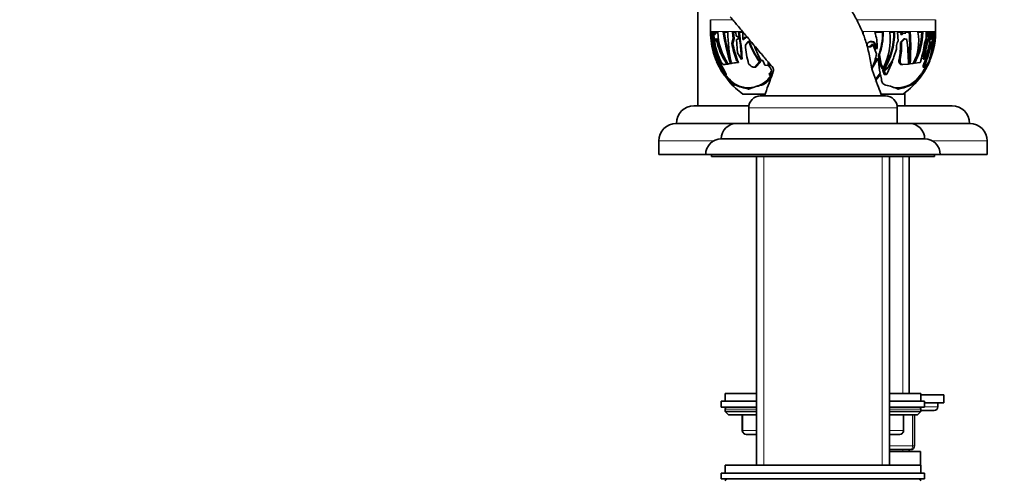
# Model space of a CAD drawing. Units: millimetres. Extents: x 0 to 1710, y 0 to 1869.
# Drawn here: x 219 to 471, y 1069 to 1187 of the extents above; entities that cross this region are included whole.
import ezdxf
from ezdxf import colors
from ezdxf.entities.mleader import LeaderData, LeaderLine
from ezdxf.math import Vec2, Vec3

# ---------------------------------------------------------------- set-up
doc = ezdxf.new("R2010")
doc.units = ezdxf.units.MM
doc.layers.add('DV4_Défaut', color=7, linetype='Continuous')
doc.layers.add('Défaut', color=7, linetype='Continuous')

# ---------------------------------------------------------------- blocks, each defined once
blk = doc.blocks.new('_DOT')
at = {"color": 0}
blk.add_line((0, 0), (-1, 0), dxfattribs=at)
at = {"color": 0, "const_width": 0.333}
blk.add_lwpolyline([(-0.1665, 0, 1), (0.1665, 0, 1)], format="xyb", close=True, dxfattribs=at)
blk = doc.blocks.new('SE3')
at = {"layer": 'DV4_Défaut', "color": 7, "linetype": 'Continuous', "lineweight": 35}
for p, q in [((392.52, 1197.6), (392.52, 1164.99)), ((395.72, 1186.97), (395.72, 1183.99)), ((453.33, 1183.99), (453.33, 1186.97)), ((395.72, 1183.79), (395.74, 1183.79)), ((396.11, 1183.79), (395.9, 1183.79)), ((396.29, 1183.79), (396.65, 1183.79)), ((396.52, 1181.49), (396.29, 1183.79)), ((396.79, 1181.49), (396.56, 1183.79)), ((396.65, 1183.79), (396.66, 1183.26)), ((397.02, 1183.59), (396.91, 1183.62)), ((397.6, 1183.79), (397, 1183.79)), ((397, 1183.79), (397.02, 1183.59)), ((397.02, 1183.59), (397.29, 1183.59)), ((400.17, 1183.79), (398.95, 1183.79)), ((402.27, 1183.79), (401.35, 1183.79)), ((401.35, 1183.79), (401.52, 1182.22)), ((401.61, 1183.79), (401.78, 1182.22)), ((402.31, 1182.77), (402.27, 1183.79)), ((402.92, 1183.79), (404.02, 1183.79)), ((404.02, 1183.79), (404.02, 1182.01)), ((439.91, 1183.79), (437.78, 1183.79)), ((442.81, 1183.79), (441.63, 1183.79)), ((443.58, 1183.79), (444.75, 1183.79)), ((443.73, 1181.49), (443.58, 1183.79)), ((444.48, 1183.79), (444.47, 1183.26)), ((444.75, 1183.79), (444.74, 1183.26)), ((445.42, 1183.59), (445.29, 1183.6)), ((445.68, 1183.59), (445.42, 1183.62)), ((445.68, 1183.59), (445.42, 1183.59)), ((446.85, 1183.79), (445.65, 1183.79)), ((445.65, 1183.79), (445.68, 1183.59)), ((450.02, 1183.79), (448.79, 1183.79)), ((451.49, 1183.79), (450.92, 1183.79)), ((450.92, 1183.79), (450.92, 1182.22)), ((451.2, 1182.77), (451.22, 1183.79)), ((451.46, 1182.77), (451.49, 1183.79)), ((451.83, 1183.79), (452.3, 1183.79)), ((451.98, 1183.79), (451.84, 1181.91)), ((452.3, 1183.79), (452.17, 1182.01)), ((452.96, 1183.79), (452.61, 1183.79)), ((452.61, 1183.79), (452.63, 1182.47)), ((453.33, 1183.79), (453.3, 1183.79)), ((396.52, 1181.49), (396.51, 1181.41)), ((396.79, 1181.49), (396.52, 1181.49)), ((396.66, 1183.26), (396.93, 1183.26)), ((396.79, 1181.49), (396.79, 1181.41)), ((396.84, 1181.22), (397.03, 1182.08)), ((397.03, 1182.08), (397.18, 1182.04)), ((397.23, 1182.08), (397.03, 1182.08)), ((397.51, 1182.07), (397.24, 1182.07)), ((401.52, 1182.22), (401.21, 1180.93)), ((401.78, 1182.22), (401.48, 1180.93)), ((401.52, 1182.22), (401.78, 1182.22)), ((402.82, 1182.71), (402.31, 1182.77)), ((402.36, 1181.91), (402.84, 1182.05)), ((402.67, 1178.52), (402.36, 1181.91)), ((402.84, 1182.05), (402.82, 1182.71)), ((404.58, 1182.53), (404.02, 1182.01)), ((404.85, 1182.53), (404.17, 1181.91)), ((405.25, 1182.47), (404.58, 1182.53)), ((404.7, 1180.52), (405.41, 1181.46)), ((405.41, 1181.46), (405.56, 1181.45)), ((405.68, 1181.46), (405.41, 1181.46)), ((405.71, 1181.46), (405.56, 1181.45)), ((405.68, 1181.46), (405.71, 1181.46)), ((436.37, 1181.31), (436.33, 1181.3)), ((443.73, 1181.49), (443.68, 1181.41)), ((444.33, 1181.22), (445.18, 1182.08)), ((444.33, 1181.22), (444.6, 1181.22)), ((444.74, 1183.26), (444.47, 1183.26)), ((444.6, 1181.22), (445.45, 1182.08)), ((445.18, 1182.08), (445.45, 1182.08)), ((445.45, 1182.08), (445.76, 1182.04)), ((445.64, 1182.07), (445.91, 1182.07)), ((450.37, 1178.52), (451.12, 1181.91)), ((450.92, 1182.22), (450.48, 1180.93)), ((450.64, 1178.52), (451.39, 1181.91)), ((451.12, 1181.91), (451.39, 1182.05)), ((451.39, 1181.91), (451.12, 1181.91)), ((451.2, 1182.77), (451.46, 1182.77)), ((451.46, 1182.71), (451.2, 1182.77)), ((451.39, 1182.05), (451.46, 1182.71)), ((451.39, 1182.05), (451.66, 1182.05)), ((451.39, 1181.91), (451.66, 1182.05)), ((451.72, 1182.71), (451.46, 1182.77)), ((451.46, 1182.71), (451.72, 1182.71)), ((451.66, 1182.05), (451.72, 1182.71)), ((451.89, 1180.52), (452.28, 1181.46)), ((452.16, 1180.52), (452.55, 1181.46)), ((452.43, 1182.53), (452.17, 1182.01)), ((452.28, 1181.46), (452.55, 1181.46)), ((452.63, 1182.47), (452.43, 1182.53)), ((452.55, 1181.46), (452.59, 1181.45)), ((396.69, 1180), (396.83, 1179.49)), ((396.83, 1179.49), (397.34, 1177.48)), ((397.11, 1179.49), (396.83, 1179.49)), ((396.97, 1180), (397.11, 1179.49)), ((397.11, 1179.49), (397.63, 1177.48)), ((401.48, 1180.93), (401.21, 1180.93)), ((403.7, 1176.8), (402.67, 1178.52)), ((403.51, 1179.38), (403.69, 1176.88)), ((436.92, 1180.65), (437.24, 1180.65)), ((437.24, 1180.65), (438.21, 1178.28)), ((438.19, 1179.44), (437.63, 1180.84)), ((438.36, 1179.82), (437.94, 1180.84)), ((443.32, 1179.49), (442.66, 1177.48)), ((443.31, 1180), (443.32, 1179.49)), ((450.16, 1176.99), (450.37, 1178.52)), ((450.37, 1178.52), (450.64, 1178.52)), ((450.4, 1176.8), (450.64, 1178.52)), ((451.39, 1179.38), (450.44, 1176.88)), ((451.89, 1180.52), (452.16, 1180.52)), ((397.63, 1175.66), (396.65, 1178.05)), ((397.63, 1177.48), (397.34, 1177.48)), ((397.34, 1177.48), (397.44, 1177.17)), ((397.44, 1177.17), (397.74, 1177.17)), ((397.63, 1177.48), (397.74, 1177.17)), ((398.07, 1176.3), (397.77, 1176.3)), ((397.77, 1176.3), (399.34, 1173.21)), ((398.07, 1176.3), (399.67, 1173.21)), ((402.64, 1176.06), (401.07, 1175.85)), ((402.93, 1176.06), (401.35, 1175.85)), ((402.67, 1176.6), (402.39, 1176.6)), ((402.39, 1176.6), (402.56, 1176.4)), ((402.56, 1176.4), (402.64, 1176.06)), ((402.84, 1176.4), (402.56, 1176.4)), ((402.64, 1176.06), (402.93, 1176.06)), ((402.67, 1176.6), (402.84, 1176.4)), ((402.84, 1176.4), (402.93, 1176.06)), ((403.7, 1176.8), (403.69, 1176.88)), ((408.31, 1176.24), (407.15, 1174.98)), ((408.54, 1176.16), (407.46, 1174.98)), ((408.83, 1176.57), (408.72, 1176.61)), ((408.93, 1176.53), (408.83, 1176.57)), ((408.97, 1176.57), (408.93, 1176.53)), ((409.26, 1176.42), (409.24, 1176.43)), ((409.65, 1175.35), (409.26, 1176.42)), ((437, 1174.61), (438.28, 1176.85)), ((437.04, 1174.4), (438.55, 1177.09)), ((439.04, 1175.66), (438.68, 1177.8)), ((439.36, 1175.66), (438.93, 1178.05)), ((442.3, 1176.3), (440.94, 1173.21)), ((442, 1176.3), (442.3, 1176.3)), ((442.66, 1177.48), (442.57, 1177.17)), ((449.35, 1176.06), (447.88, 1175.85)), ((449.5, 1176.4), (449.35, 1176.06)), ((449.51, 1176.6), (449.5, 1176.4)), ((450.4, 1176.8), (450.44, 1176.88)), ((451.55, 1176.24), (450.66, 1174.98)), ((451.26, 1175.35), (451.73, 1176.42)), ((451.6, 1176.42), (451.73, 1176.42)), ((451.73, 1176.42), (451.74, 1176.43)), ((398.23, 1174.63), (397.63, 1175.66)), ((398.47, 1174.07), (398.96, 1173.34)), ((399.39, 1173.03), (398.51, 1174.2)), ((398.73, 1173.9), (398.71, 1173.94)), ((399.16, 1175.51), (399.46, 1175.51)), ((399.94, 1175.66), (399.2, 1175.52)), ((400.23, 1175.66), (399.5, 1175.52)), ((399.94, 1175.66), (400.23, 1175.66)), ((400.84, 1175.81), (400.21, 1175.71)), ((400.5, 1175.71), (400.21, 1175.71)), ((401.12, 1175.81), (400.5, 1175.71)), ((400.84, 1175.81), (401.12, 1175.81)), ((401.35, 1175.85), (401.07, 1175.85)), ((406.04, 1175.21), (405.51, 1175.75)), ((406.81, 1174.83), (407.12, 1174.83)), ((410.41, 1175.29), (409.65, 1175.35)), ((410.54, 1175.17), (410.41, 1175.29)), ((410.67, 1175.29), (410.71, 1175.3)), ((411.11, 1173.53), (411.22, 1173.65)), ((411.57, 1173.12), (411.11, 1173.53)), ((438.94, 1174.07), (439.16, 1173.34)), ((439.04, 1175.66), (439.36, 1175.66)), ((439.64, 1174.47), (439.04, 1175.66)), ((439.9, 1174.63), (439.36, 1175.66)), ((440.17, 1173.03), (439.82, 1174.05)), ((440.51, 1173.03), (440.09, 1174.2)), ((440.3, 1173.9), (440.28, 1173.94)), ((444.62, 1175.51), (444.91, 1175.51)), ((446.37, 1175.66), (444.98, 1175.52)), ((446.5, 1175.71), (446.79, 1175.71)), ((447.62, 1175.81), (446.79, 1175.71)), ((447.6, 1175.85), (447.88, 1175.85)), ((449.38, 1172.31), (450.29, 1173.53)), ((449.87, 1173.44), (450.02, 1173.65)), ((450.18, 1175.21), (450.31, 1175.75)), ((450.18, 1174.83), (450.49, 1174.83)), ((450.29, 1173.53), (450.37, 1173.65)), ((450.31, 1175.75), (450.61, 1175.75)), ((450.48, 1175.21), (450.61, 1175.75)), ((450.79, 1174.98), (450.81, 1175.03)), ((450.91, 1174.98), (451.07, 1174.88)), ((450.94, 1175.35), (451.26, 1175.35)), ((451.02, 1175.29), (450.94, 1175.3)), ((451.02, 1175.29), (451.27, 1175.29)), ((451.22, 1175.17), (451.27, 1175.29)), ((451.27, 1175.29), (451.26, 1175.35)), ((398.96, 1173.34), (399.27, 1172.91)), ((400.52, 1171.2), (399.23, 1172.98)), ((399.23, 1172.98), (400.23, 1171.75)), ((399.33, 1172.82), (400.4, 1171.34)), ((399.45, 1172.97), (399.79, 1172.97)), ((399.58, 1172.97), (399.69, 1172.81)), ((399.71, 1172.81), (400.6, 1171.75)), ((400.42, 1171.34), (400.4, 1171.34)), ((400.41, 1171.34), (400.52, 1171.19)), ((400.52, 1171.19), (400.52, 1171.2)), ((400.52, 1171.2), (400.52, 1171.2)), ((400.52, 1171.19), (400.52, 1171.19)), ((400.52, 1171.19), (400.52, 1171.19)), ((400.6, 1171.75), (401.06, 1171.26)), ((410.56, 1171.44), (410.58, 1171.41)), ((410.58, 1171.44), (410.56, 1171.44)), ((410.56, 1171.44), (410.56, 1171.44)), ((410.58, 1171.41), (410.59, 1171.46)), ((410.59, 1171.46), (411.26, 1172.22)), ((410.75, 1173.11), (410.93, 1173.33)), ((411.1, 1172.54), (410.75, 1173.11)), ((410.77, 1172.13), (410.77, 1172.01)), ((410.83, 1172.2), (411.1, 1172.53)), ((410.93, 1173.33), (411.48, 1172.88)), ((411.26, 1172.22), (411.1, 1172.54)), ((411.21, 1173.24), (411.52, 1172.98)), ((437.77, 1171.2), (437.77, 1171.2)), ((437.77, 1171.2), (437.77, 1171.2)), ((437.77, 1171.2), (437.77, 1171.2)), ((437.96, 1171.68), (438.02, 1171.69)), ((439.16, 1173.34), (437.99, 1171.72)), ((438.02, 1171.69), (438.94, 1172.81)), ((438.05, 1171.54), (439.25, 1172.98)), ((439.25, 1172.98), (439.45, 1171.75)), ((440.26, 1172.97), (440.6, 1172.97)), ((448.65, 1171.41), (448.69, 1171.46)), ((448.67, 1171.44), (448.65, 1171.41)), ((448.67, 1171.44), (448.67, 1171.44)), ((448.69, 1171.46), (449.37, 1172.22)), ((448.87, 1172.13), (448.94, 1172.2)), ((448.94, 1172.2), (449.41, 1172.78)), ((449.37, 1172.22), (449.61, 1172.54)), ((449.41, 1172.78), (449.4, 1172.54)), ((449.41, 1172.78), (449.64, 1173.11)), ((450.15, 1173.33), (449.46, 1172.42)), ((449.61, 1172.54), (449.99, 1173.11)), ((449.64, 1173.11), (449.73, 1173.24)), ((449.64, 1173.11), (449.99, 1173.11)), ((449.99, 1173.11), (450.15, 1173.33)), ((403.12, 1170.01), (402.2, 1170.3)), ((403.12, 1170.01), (404.09, 1169.72)), ((405.58, 1169.25), (404.09, 1169.72)), ((447.43, 1170.4), (443.69, 1169.25)), ((404.02, 1167.99), (409.69, 1167.99)), ((408.52, 1167.49), (440.52, 1167.49)), ((408.59, 1167.49), (408.59, 1167.99)), ((439.41, 1167.99), (445.02, 1167.99)), ((445.42, 1164.99), (445.42, 1168.28)), ((405.56, 1164.99), (391.52, 1164.99)), ((405.52, 1164.49), (405.52, 1160.49)), ((457.52, 1164.99), (443.48, 1164.99)), ((443.52, 1160.49), (443.52, 1164.49)), ((402.52, 1160.49), (387.02, 1160.49)), ((402.52, 1160.49), (446.52, 1160.49)), ((462.02, 1160.49), (446.52, 1160.49)), ((382.52, 1155.99), (382.52, 1152.49)), ((398.52, 1156.49), (450.52, 1156.49)), ((466.52, 1152.49), (466.52, 1155.99)), ((394.52, 1152.49), (382.52, 1152.49)), ((394.52, 1152.49), (454.52, 1152.49)), ((396.02, 1152.49), (396.02, 1151.99)), ((396.02, 1151.99), (453.02, 1151.99)), ((407.52, 1151.99), (407.52, 1072.99)), ((441.52, 1072.99), (441.52, 1151.99)), ((446.52, 1091.39), (446.52, 1151.99)), ((453.02, 1151.99), (453.02, 1152.49)), ((466.52, 1152.49), (454.52, 1152.49)), ((407.52, 1091.39), (399.52, 1091.39)), ((399.52, 1091.39), (399.52, 1089.39)), ((449.52, 1091.39), (441.52, 1091.39)), ((449.52, 1089.39), (449.52, 1091.39)), ((455.42, 1090.99), (449.52, 1090.99)), ((455.42, 1088.99), (455.42, 1090.99)), ((398.52, 1089.39), (407.52, 1089.39)), ((398.52, 1089.39), (398.52, 1087.89)), ((398.52, 1087.89), (407.52, 1087.89)), ((441.52, 1089.39), (450.52, 1089.39)), ((441.52, 1087.89), (450.52, 1087.89)), ((450.52, 1087.89), (450.52, 1089.39)), ((455.42, 1088.99), (450.52, 1088.99)), ((453.92, 1087.99), (453.92, 1088.99)), ((399.52, 1087.39), (399.52, 1086.74)), ((407.52, 1086.74), (399.52, 1086.74)), ((399.52, 1086.74), (400.37, 1085.89)), ((407.52, 1085.89), (400.37, 1085.89)), ((403.89, 1085.89), (403.89, 1081.89)), ((449.52, 1086.74), (441.52, 1086.74)), ((448.68, 1085.89), (441.52, 1085.89)), ((445.15, 1081.89), (445.15, 1085.89)), ((447.92, 1085.89), (447.92, 1077.99)), ((448.68, 1085.89), (449.52, 1086.74)), ((449.52, 1086.74), (449.52, 1087.39)), ((452.92, 1086.99), (449.52, 1086.99)), ((407.52, 1080.89), (404.89, 1080.89)), ((407.51, 1080.79), (407.52, 1080.79)), ((407.51, 1080.79), (407.51, 1072.99)), ((444.15, 1080.89), (441.52, 1080.89)), ((441.52, 1080.79), (441.53, 1080.79)), ((441.53, 1072.99), (441.53, 1080.79)), ((449.42, 1076.49), (441.52, 1076.49)), ((446.92, 1076.99), (441.53, 1076.99)), ((446.52, 1076.49), (446.52, 1076.99)), ((449.42, 1072.99), (449.42, 1076.49)), ((449.52, 1072.99), (399.52, 1072.99)), ((399.52, 1072.99), (399.52, 1070.99)), ((449.52, 1070.99), (449.52, 1072.99)), ((398.52, 1070.99), (450.52, 1070.99)), ((398.52, 1070.99), (398.52, 1069.49)), ((450.52, 1069.49), (450.52, 1070.99)), ((398.52, 1069.49), (450.52, 1069.49)), ((449.42, 1069.29), (449.42, 1069.49))]:
    blk.add_line(p, q, dxfattribs=at)
at = {"layer": 'DV4_Défaut', "color": 7, "linetype": 'Continuous', "lineweight": 18}
for p, q in [((401.34, 1187.01), (395.72, 1187.01)), ((395.72, 1186.97), (401.36, 1186.97)), ((453.33, 1187.01), (433.13, 1187.01)), ((433.17, 1186.97), (453.33, 1186.97)), ((395.72, 1183.99), (403.87, 1183.99)), ((434.57, 1183.99), (453.33, 1183.99)), ((445.36, 1183.62), (445.42, 1183.62)), ((396.79, 1181.41), (396.51, 1181.41)), ((396.97, 1180), (396.69, 1180)), ((437.63, 1180.84), (437.94, 1180.84)), ((408.97, 1176.57), (408.83, 1176.57)), ((444, 1176.82), (444.28, 1176.82)), ((451.61, 1176.43), (451.74, 1176.43)), ((399.5, 1175.52), (399.2, 1175.52)), ((407.46, 1174.98), (407.15, 1174.98)), ((450.02, 1173.65), (450.37, 1173.65)), ((450.18, 1175.21), (450.48, 1175.21)), ((450.79, 1174.98), (450.91, 1174.98)), ((399.67, 1173.21), (399.34, 1173.21)), ((400.6, 1171.75), (400.23, 1171.75)), ((440.17, 1173.03), (440.51, 1173.03)), ((449.4, 1172.54), (449.61, 1172.54)), ((402.2, 1170.3), (401.96, 1170.3)), ((409.59, 1167.99), (409.59, 1167.49)), ((405.52, 1164.49), (443.52, 1164.49)), ((396.59, 1155.99), (382.52, 1155.99)), ((466.52, 1155.99), (452.46, 1155.99)), ((409.38, 1072.99), (409.38, 1151.99)), ((439.67, 1072.99), (439.67, 1151.99)), ((444.98, 1091.39), (444.98, 1151.99)), ((453.92, 1087.99), (450.52, 1087.99)), ((407.52, 1087.39), (399.52, 1087.39)), ((404.03, 1085.89), (404.03, 1081.89)), ((449.52, 1087.39), (441.52, 1087.39)), ((445.02, 1081.89), (445.02, 1085.89)), ((447.42, 1077.99), (447.42, 1085.89)), ((404.03, 1081.89), (403.89, 1081.89)), ((404.03, 1081.89), (407.52, 1081.89)), ((441.52, 1081.89), (445.02, 1081.89)), ((445.02, 1081.89), (445.15, 1081.89)), ((441.53, 1077.99), (447.42, 1077.99)), ((447.42, 1077.99), (447.92, 1077.99)), ((444.98, 1076.49), (444.98, 1076.99))]:
    blk.add_line(p, q, dxfattribs=at)
at = {"layer": 'DV4_Défaut', "color": 7, "linetype": 'Continuous', "lineweight": 35}
for centre, radius, start, end in [((394.22, 1186.97), 1.5, 0, 1.542), ((454.83, 1186.97), 1.5, 178.458, 180), ((415.28, 1183.99), 19.56, 180, 180.5863), ((415.64, 1183.99), 19.9, 180.5623, 197.3615), ((417.09, 1184.3), 21.19, 181.3751, 207.1609), ((417.25, 1184), 21.15, 180.5557, 207.6082), ((413.62, 1184.51), 16.04, 182.5685, 213.2842), ((472.89, 1197.08), 75.12, 190.1867, 196.4439), ((470.02, 1196.57), 71.95, 190.226, 196.3982), ((440.03, 1184.26), 39.86, 180.6747, 192.1851), ((350.86, 1174.58), 52.87, 5.2081, 10.0339), ((344.4, 1173.63), 59.55, 3.2345, 9.827), ((477.69, 1187.27), 43.07, 184.6232, 185.3858), ((427.11, 1180.2), 11.26, 358.0689, 18.6326), ((423.56, 1183.62), 16.21, 338.9615, 0.6076), ((423.58, 1183.62), 16.33, 340.0425, 0.5933), ((425.48, 1183.52), 17.18, 326.5713, 0.9144), ((425.65, 1182.06), 16.07, 332.433, 6.1798), ((425.48, 1183.53), 17.33, 327.427, 0.875), ((445.4, 1182.82), 0.796, 88.2294, 146.4877), ((387.22, 1180.42), 59.47, 355.4605, 3.2528), ((386.74, 1180.24), 60.22, 355.6856, 3.3804), ((436.6, 1181.51), 12.4, 332.6583, 10.6097), ((433.98, 1183.85), 16.05, 330.0719, 359.7825), ((433.95, 1183.84), 15.81, 332.1363, 359.8437), ((434.42, 1183.79), 18.88, 332.8415, 0.0151), ((438.61, 1182.88), 13.25, 344.6984, 3.9669), ((432.24, 1183.55), 20.72, 340.4426, 0.6806), ((433.76, 1183.99), 19.56, 359.4137, 0), ((402.15, 1181.4), 5.63, 179.9312, 194.3983), ((402.47, 1181.42), 5.68, 180.1649, 194.5225), ((418.44, 1185.28), 21.99, 190.6407, 202.6274), ((413.68, 1185.24), 16.74, 190.8911, 214.8743), ((413.81, 1185.23), 16.6, 190.9442, 215.1591), ((423.53, 1187.6), 18.99, 198.9108, 216.7543), ((423.56, 1187.57), 18.86, 198.8914, 217.218), ((445.86, 1180.07), 2.56, 148.54, 181.6225), ((425.2, 1180.47), 19.15, 349.0001, 2.2308), ((425.12, 1180.43), 19.5, 349.3274, 2.3125), ((445.79, 1182.28), 0.239, 264.7646, 300.3344), ((399.46, 1175.48), 46.91, 0.2221, 8.0771), ((433.89, 1182.49), 18.73, 340.5066, 356.8089), ((432.05, 1183.59), 20.6, 354.0697, 356.8568), ((423.11, 1184.57), 22.19, 189.4328, 201.0318), ((423.01, 1184.55), 21.84, 189.5565, 201.3587), ((424.2, 1181.34), 19.51, 182.4305, 196.6703), ((422.41, 1185.15), 16.14, 197.7256, 211.952), ((429.18, 1183.4), 21.44, 341.5187, 353.3893), ((430.93, 1184.8), 21.39, 334.9677, 348.4534), ((430.84, 1184.82), 21.76, 335.3372, 348.5779), ((414.63, 1183.78), 18.87, 198.6637, 200.9168), ((414.09, 1183.67), 18.33, 201.0525, 208.0696), ((415.28, 1183.99), 19.56, 203.3329, 214.8356), ((417.03, 1182.98), 20.43, 196.5188, 206.2615), ((417.03, 1183.04), 20.16, 196.9309, 199.5739), ((414.31, 1181.54), 17.35, 197.5926, 206.1174), ((377.75, 1173.76), 32.82, 2.4647, 4.271), ((377.41, 1173.61), 33.34, 2.9065, 4.0989), ((425.84, 1180.42), 12.56, 332.8804, 350.1762), ((425.39, 1173.84), 13.55, 0.9786, 13.8549), ((430.62, 1183.23), 13.41, 316.0936, 333.0926), ((428.41, 1185.88), 16.88, 314.8193, 325.4231), ((433.76, 1183.99), 19.56, 330.0457, 336.4056), ((433.93, 1183.91), 19.37, 332.2361, 337.359), ((414.09, 1183.67), 18.33, 209.7788, 211.5773), ((320.89, 1182.07), 90.25, 355.4305, 355.9306), ((435.39, 1183.03), 17.37, 327.3287, 332.3736), ((436.98, 1182.15), 15.86, 327.6122, 332.7346), ((404.76, 1175.39), 5.81, 218.811, 241.2001), ((415.28, 1183.99), 19.56, 220.9466, 234.8682), ((405.89, 1176.89), 7.42, 229.4016, 248.102), ((405.45, 1176.4), 6.82, 286.9406, 321.2987), ((404.42, 1177.52), 8.64, 304.5536, 315.283), ((443.56, 1176.4), 6.82, 262.8089, 321.2987), ((433.76, 1183.99), 19.56, 305.1318, 323.6041), ((442.53, 1177.52), 8.64, 304.5536, 315.283), ((410.57, 1192.84), 24.12, 249.0898, 257.8463), ((405.45, 1176.4), 6.82, 258.4545, 282.4513), ((413.92, 1148.08), 22.79, 101.6332, 111.7051), ((435.88, 1150.39), 20.44, 67.2878, 76.8357), ((439.12, 1190.46), 21.71, 282.3734, 292.4953), ((408.52, 1164.49), 3, 90, 180), ((440.52, 1164.49), 3, 0, 90), ((391.52, 1160.49), 4.5, 90, 180), ((457.52, 1160.49), 4.5, 0, 90), ((387.02, 1155.99), 4.5, 90, 180), ((402.52, 1156.49), 4, 90, 180), ((446.52, 1156.49), 4, 0, 90), ((462.02, 1155.99), 4.5, 0, 90), ((398.52, 1152.49), 4, 90, 180), ((450.52, 1152.49), 4, 0, 90), ((400.02, 1087.39), 0.5, 90, 180), ((449.02, 1087.39), 0.5, 0, 90), ((452.92, 1087.99), 1, 270, 0), ((404.89, 1081.89), 1, 180, 270), ((444.15, 1081.89), 1, 270, 0), ((446.92, 1077.99), 1, 270, 0), ((400.02, 1068.99), 0.5, 90, 180), ((449.02, 1068.99), 0.5, 0, 90)]:
    blk.add_arc(centre, radius, start, end, dxfattribs=at)
for centre, major_axis, ratio, start_param, end_param in [((377.04, 1180.14), (26.6, -3.79), 0.552293, 0.036575, 0.202855), ((412.4, 1178.55), (26.56, 6.31), 0.496258, -0.385181, -0.359554), ((379.58, 1180.14), (27.02, 5.34), 0.525512, -0.581692, -0.568741), ((404.05, 1183.33), (42.1, 10.34), 0.488767, -0.750917, -0.740239), ((403.22, 1183.33), (41.86, 9.94), 0.496258, -0.688663, -0.677607), ((473.01, 1180.14), (-29.44, 8.65), 0.423349, 0.815419, 0.82837), ((402.58, 1175.26), (0, -5.02), 0.5, 5.633528, 6.12956), ((403.19, 1178.55), (0, -14.61), 0.57735, 1.062681, 1.11611), ((399.19, 1183.33), (0, -23.03), 0.57735, 1.029221, 1.066481), ((441.3, 1178.55), (0, -14.61), 0.57735, 1.062681, 1.11611), ((437.3, 1183.33), (0, -23.03), 0.57735, 1.029221, 1.066481), ((448.82, 1172.63), (0, -1.16), 0.5, 1.209695, 1.497001)]:
    blk.add_ellipse(centre, major_axis=major_axis, ratio=ratio, start_param=start_param, end_param=end_param, dxfattribs=at)
at = {"layer": 'DV4_Défaut', "color": 7, "linetype": 'Continuous', "lineweight": 18}
for centre, major_axis, ratio, start_param, end_param in [((404.89, 1081.89), (0, -1), 0.866025, 4.712389, 6.283185), ((444.15, 1081.89), (0, 1), 0.866025, 3.141593, 4.712389), ((446.92, 1077.99), (0, -1), 0.5, 0, 1.570796)]:
    blk.add_ellipse(centre, major_axis=major_axis, ratio=ratio, start_param=start_param, end_param=end_param, dxfattribs=at)
at = {"layer": 'DV4_Défaut', "color": 7, "linetype": 'Continuous', "lineweight": 35}
for points, knots in [([(439.52, 1167.49), (439.22, 1168.32), (438.69, 1169.8), (437.97, 1171.75), (437.44, 1173.23), (437.03, 1174.24), (436.8, 1175.61), (436.49, 1177.26), (436.13, 1179.14), (435.53, 1181.35), (434.63, 1183.93), (433.29, 1186.83), (431.61, 1189.7), (428.77, 1193.43), (424.65, 1198.15), (421.72, 1201.7), (419.92, 1203.84)], [0, 0, 0, 0, 0.056829, 0.121587, 0.144929, 0.169145, 0.198629, 0.244034, 0.288907, 0.335225, 0.407633, 0.483452, 0.562503, 0.644559, 0.818722, 1, 1, 1, 1]), ([(400.77, 1187.78), (401.46, 1186.95), (402.69, 1185.49), (404.64, 1183.16), (406.39, 1181.07), (407.83, 1179.36), (408.94, 1178.04), (409.7, 1177.13), (410.2, 1176.54), (410.54, 1176.13), (410.91, 1175.69), (411.28, 1175.24), (411.62, 1174.86), (411.85, 1174.51), (411.93, 1173.98), (411.62, 1173.3), (411.18, 1172), (410.43, 1170.01), (409.89, 1168.49), (409.52, 1167.49)], [0, 0, 0, 0, 0.118456, 0.25015, 0.361139, 0.451782, 0.521781, 0.570556, 0.594589, 0.616102, 0.636109, 0.664271, 0.685642, 0.698884, 0.714352, 0.74822, 0.787425, 0.882838, 1, 1, 1, 1]), ([(396.91, 1183.62), (396.86, 1183.63), (396.81, 1183.6), (396.75, 1183.51), (396.73, 1183.47), (396.69, 1183.38), (396.67, 1183.32), (396.66, 1183.26)], [0, 0, 0, 0, 0.5, 0.5, 0.75, 0.75, 1, 1, 1, 1]), ([(397.03, 1183.53), (397.01, 1183.5), (396.99, 1183.47), (396.96, 1183.38), (396.94, 1183.32), (396.93, 1183.26)], [0, 0, 0, 0, 0.48046, 0.48046, 1, 1, 1, 1]), ([(436.33, 1181.3), (436.23, 1181.26), (436.13, 1181.2), (436.05, 1181.13), (435.99, 1181.08), (435.93, 1181.01), (435.89, 1180.94), (435.85, 1180.88), (435.82, 1180.81), (435.81, 1180.75), (435.79, 1180.68), (435.78, 1180.61), (435.79, 1180.54), (435.79, 1180.48), (435.81, 1180.42), (435.84, 1180.37), (435.86, 1180.32), (435.89, 1180.27), (435.93, 1180.23), (435.97, 1180.19), (436.02, 1180.15), (436.07, 1180.13), (436.13, 1180.09), (436.2, 1180.07), (436.26, 1180.06), (436.34, 1180.04), (436.43, 1180.04), (436.51, 1180.05), (436.61, 1180.06), (436.71, 1180.09), (436.8, 1180.14), (436.9, 1180.19), (436.99, 1180.25), (437.06, 1180.34), (437.11, 1180.39), (437.16, 1180.46), (437.19, 1180.53), (437.21, 1180.57), (437.23, 1180.61), (437.24, 1180.65)], [0, 0, 0, 0, 0.107762, 0.107762, 0.107762, 0.189915, 0.189915, 0.189915, 0.257557, 0.257557, 0.257557, 0.325796, 0.325796, 0.325796, 0.385342, 0.385342, 0.385342, 0.44288, 0.44288, 0.44288, 0.505828, 0.505828, 0.505828, 0.579762, 0.579762, 0.579762, 0.668643, 0.668643, 0.668643, 0.772261, 0.772261, 0.772261, 0.88175, 0.88175, 0.88175, 0.957138, 0.957138, 0.957138, 1, 1, 1, 1]), ([(437.94, 1180.84), (437.9, 1180.92), (437.86, 1180.98), (437.77, 1181.1), (437.72, 1181.15), (437.54, 1181.29), (437.4, 1181.35), (436.98, 1181.46), (436.66, 1181.43), (436.37, 1181.31)], [0, 0, 0, 0, 0.125, 0.125, 0.25, 0.25, 0.5, 0.5, 1, 1, 1, 1]), ([(437.63, 1180.84), (437.59, 1180.92), (437.55, 1180.98), (437.46, 1181.1), (437.4, 1181.15), (437.23, 1181.29), (437.09, 1181.35), (436.84, 1181.41), (436.73, 1181.42), (436.62, 1181.42)], [0, 0, 0, 0, 0.183018, 0.183018, 0.366036, 0.366036, 0.732071, 0.732071, 1, 1, 1, 1]), ([(436.24, 1180.06), (436.32, 1180.07), (436.4, 1180.1), (436.47, 1180.14), (436.57, 1180.18), (436.66, 1180.25), (436.74, 1180.33), (436.79, 1180.39), (436.84, 1180.45), (436.87, 1180.52), (436.89, 1180.56), (436.91, 1180.61), (436.92, 1180.65)], [0, 0, 0, 0, 0.268858, 0.268858, 0.268858, 0.619719, 0.619719, 0.619719, 0.859831, 0.859831, 0.859831, 1, 1, 1, 1]), ([(399.2, 1175.52), (399.14, 1175.5), (399.07, 1175.52), (398.9, 1175.64), (398.8, 1175.73), (398.65, 1175.91), (398.6, 1175.98), (398.51, 1176.12), (398.46, 1176.2), (398.32, 1176.45), (398.23, 1176.63), (398.15, 1176.82)], [0, 0, 0, 0, 0.25, 0.25, 0.5, 0.5, 0.625, 0.625, 0.75, 0.75, 1, 1, 1, 1]), ([(409.24, 1176.43), (409.16, 1176.51), (409.07, 1176.57), (408.89, 1176.64), (408.79, 1176.64), (408.72, 1176.61)], [0, 0, 0, 0, 0.5, 0.5, 1, 1, 1, 1]), ([(444.61, 1175.51), (444.51, 1175.51), (444.41, 1175.53), (444.27, 1175.61), (444.22, 1175.65), (444.13, 1175.74), (444.09, 1175.79), (444, 1175.97), (443.97, 1176.12), (443.94, 1176.45), (443.96, 1176.63), (444, 1176.82)], [0, 0, 0, 0, 0.212072, 0.212072, 0.343394, 0.343394, 0.474715, 0.474715, 0.737357, 0.737357, 1, 1, 1, 1]), ([(444.98, 1175.52), (444.85, 1175.5), (444.72, 1175.52), (444.51, 1175.64), (444.42, 1175.73), (444.33, 1175.91), (444.3, 1175.98), (444.26, 1176.12), (444.25, 1176.2), (444.23, 1176.45), (444.25, 1176.63), (444.28, 1176.82)], [0, 0, 0, 0, 0.25, 0.25, 0.5, 0.5, 0.625, 0.625, 0.75, 0.75, 1, 1, 1, 1]), ([(451.74, 1176.43), (451.77, 1176.51), (451.79, 1176.57), (451.79, 1176.62), (451.79, 1176.62), (451.79, 1176.63)], [0, 0, 0, 0, 0.778923, 0.778923, 1, 1, 1, 1]), ([(407.15, 1174.98), (407.1, 1174.91), (407.02, 1174.86), (406.84, 1174.83), (406.74, 1174.83), (406.54, 1174.88), (406.44, 1174.93), (406.23, 1175.05), (406.13, 1175.12), (406.04, 1175.21)], [0, 0, 0, 0, 0.25, 0.25, 0.5, 0.5, 0.75, 0.75, 1, 1, 1, 1]), ([(407.46, 1174.98), (407.41, 1174.91), (407.33, 1174.86), (407.21, 1174.84), (407.17, 1174.83), (407.13, 1174.83)], [0, 0, 0, 0, 0.7051199, 0.7051199, 1, 1, 1, 1]), ([(411.22, 1173.65), (411.28, 1173.73), (411.32, 1173.82), (411.33, 1174.03), (411.31, 1174.14), (411.19, 1174.48), (411.04, 1174.7), (410.86, 1174.88)], [0, 0, 0, 0, 0.25, 0.25, 0.5, 0.5, 1, 1, 1, 1]), ([(450.17, 1174.83), (450.16, 1174.83), (450.15, 1174.84), (450.13, 1174.88), (450.12, 1174.93), (450.14, 1175.05), (450.15, 1175.13), (450.18, 1175.21)], [0, 0, 0, 0, 0.2253307, 0.2253307, 0.6126653, 0.6126653, 1, 1, 1, 1]), ([(450.66, 1174.98), (450.61, 1174.91), (450.56, 1174.86), (450.49, 1174.83), (450.46, 1174.83), (450.43, 1174.88), (450.43, 1174.93), (450.44, 1175.05), (450.46, 1175.12), (450.48, 1175.21)], [0, 0, 0, 0, 0.25, 0.25, 0.5, 0.5, 0.75, 0.75, 1, 1, 1, 1]), ([(399.34, 1173.21), (399.39, 1173.13), (399.44, 1173.05), (399.46, 1172.98), (399.46, 1172.96), (399.44, 1172.97), (399.42, 1172.99), (399.39, 1173.03)], [0, 0, 0, 0, 0.5, 0.5, 0.75, 0.75, 1, 1, 1, 1]), ([(399.67, 1173.21), (399.73, 1173.13), (399.77, 1173.05), (399.8, 1172.98), (399.8, 1172.97), (399.79, 1172.97)], [0, 0, 0, 0, 0.686459, 0.686459, 1, 1, 1, 1]), ([(439.45, 1171.75), (439.46, 1171.56), (439.5, 1171.39), (439.6, 1171.08), (439.67, 1170.93), (439.85, 1170.68), (439.96, 1170.58), (440.22, 1170.41), (440.37, 1170.34), (440.54, 1170.3)], [0, 0, 0, 0, 0.25, 0.25, 0.5, 0.5, 0.75, 0.75, 1, 1, 1, 1]), ([(440.26, 1172.97), (440.26, 1172.97), (440.25, 1172.97), (440.21, 1172.97), (440.18, 1172.99), (440.17, 1173.03)], [0, 0, 0, 0, 0.07961, 0.07961, 1, 1, 1, 1]), ([(440.94, 1173.21), (440.89, 1173.13), (440.81, 1173.05), (440.67, 1172.98), (440.63, 1172.96), (440.55, 1172.97), (440.52, 1172.99), (440.51, 1173.03)], [0, 0, 0, 0, 0.5, 0.5, 0.75, 0.75, 1, 1, 1, 1])]:
    blk.add_open_spline(points, degree=3, knots=knots, dxfattribs=at)
for points, degree in [([(397.18, 1182.04), (397.2, 1182.04), (397.22, 1182.05), (397.24, 1182.07)], 3), ([(404.02, 1182.01), (404.09, 1181.96), (404.17, 1181.91)], 2), ([(452.17, 1182.01), (452.01, 1181.96), (451.84, 1181.91)], 2), ([(408.31, 1176.24), (408.43, 1176.2), (408.54, 1176.16)], 2), ([(451.79, 1176.63), (451.78, 1176.63), (451.78, 1176.63), (451.77, 1176.61)], 3), ([(399.5, 1175.52), (399.49, 1175.51), (399.47, 1175.51), (399.46, 1175.51)], 3), ([(410.54, 1175.17), (410.61, 1175.23), (410.67, 1175.29)], 2), ([(439.9, 1174.63), (439.77, 1174.55), (439.64, 1174.47)], 2), ([(439.82, 1174.05), (439.95, 1174.13), (440.09, 1174.2)], 2), ([(450.29, 1173.53), (450.08, 1173.49), (449.87, 1173.44)], 2), ([(450.81, 1175.03), (450.86, 1175), (450.91, 1174.98)], 2), ([(451.22, 1175.17), (451.12, 1175.23), (451.02, 1175.29)], 2), ([(399.23, 1172.98), (399.47, 1172.89), (399.71, 1172.81)], 2), ([(411.21, 1173.24), (411.07, 1173.28), (410.93, 1173.33)], 2), ([(439.25, 1172.98), (439.1, 1172.89), (438.94, 1172.81)], 2), ([(449.73, 1173.24), (449.94, 1173.28), (450.15, 1173.33)], 2)]:
    blk.add_open_spline(points, degree=degree, dxfattribs=at)

msp = doc.modelspace()

# ---------------------------------------------------------------- block references
at = {"layer": 'Défaut'}
msp.add_blockref('SE3', (0, 0), dxfattribs=at)

# ---------------------------------------------------------------- leaders
at = {"layer": 'Défaut', "color": 7, "linetype": 'Continuous', "lineweight": 18}
ml = msp.add_multileader_mtext('Standard', dxfattribs=at)
ml.set_content('{\\pxsm0.9;\\fSolid Edge ISO|b1||i0||c0|p34;\\W1.;20/06/2017\\P}', color=256)
ml.set_leader_properties()
ml.set_arrow_properties(name='DOT')
ml.build(insert=Vec2(0, 0))
ml.multileader.update_dxf_attribs({"leader_type": 0, "dogleg_length": 0, "arrow_head_size": 12})
ctx = ml.context
ctx.base_point, ctx.char_height, ctx.arrow_head_size, ctx.landing_gap_size = Vec3(1227.31, 1862.19), 12, 12, 4.2
notes = []
notes.append((ctx, [(0, (0, 0, 0), (0, 0), (1, 0), 1, [])]))
ctx.mtext.insert = Vec3(1229.31, 1868.31)
ml = msp.add_multileader_mtext('Standard', dxfattribs=at)
ml.set_content('{\\pxsm0.9;\\fArial|b1||i0||c0|p34;\\W1.;112BSGUS\\P}', color=256)
ml.set_leader_properties()
ml.set_arrow_properties(name='DOT')
ml.build(insert=Vec2(0, 0))
ml.multileader.update_dxf_attribs({"leader_type": 0, "dogleg_length": 0, "arrow_head_size": 12})
ctx = ml.context
ctx.base_point, ctx.char_height, ctx.arrow_head_size, ctx.landing_gap_size = Vec3(508.18, 1862.01), 12, 12, 4.2
notes.append((ctx, [(0, (0, 0, 0), (0, 0), (1, 0), 1, [])]))
ctx.mtext.insert = Vec3(510.18, 1868.12)
for ctx, leaders in notes:
    for number, flags, end, landing, length, lines in leaders:
        leader = LeaderData()
        leader.index, (leader.has_last_leader_line, leader.has_dogleg_vector, leader.attachment_direction) = number, flags
        leader.last_leader_point, leader.dogleg_vector, leader.dogleg_length = Vec3(end), Vec3(landing), length
        for number, points, colour, breaks in lines:
            line = LeaderLine()
            line.index, line.vertices, line.color, line.breaks = number, Vec3.list(points), colors.encode_raw_color(colour), breaks
            leader.lines.append(line)
        ctx.leaders.append(leader)

doc.saveas('drawing.dxf')
